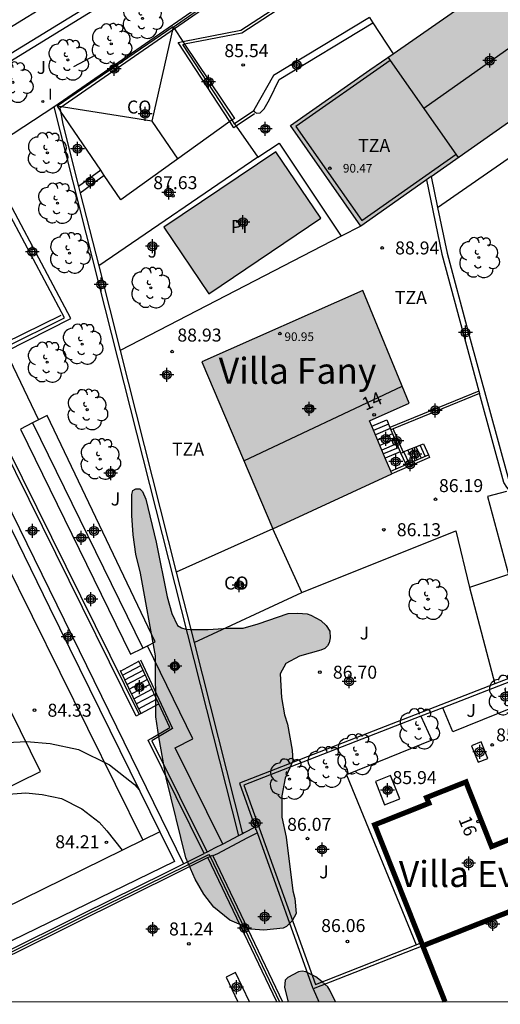
# Model space of a CAD drawing. Units: millimetres. Extents: x 582044 to 582395, y 4794539 to 4794791.
# Drawn here: x 582321 to 582348, y 4794540 to 4794597 of the extents above; entities that cross this region are included whole.
import ezdxf
from ezdxf.enums import TextEntityAlignment as Align

# ---------------------------------------------------------------- set-up
doc = ezdxf.new("R2010")
doc.units = ezdxf.units.MM
for name, color, linetype in [('010106', 9, 'Continuous'), ('020204', 9, 'Continuous'), ('020308', 9, 'Continuous'), ('050109', 4, 'Continuous'), ('050305', 9, 'Continuous'), ('060106', 9, 'Continuous'), ('060108', 9, 'Continuous'), ('060113', 4, 'Continuous'), ('060117', 9, 'Continuous'), ('060124', 9, 'Continuous'), ('060130', 9, 'Continuous'), ('060141', 9, 'Continuous'), ('060142', 4, 'Continuous'), ('060144', 9, 'Continuous'), ('060145', 9, 'Continuous'), ('070105', 6, 'Continuous'), ('070108', 9, 'Continuous'), ('080107', 9, 'Continuous'), ('080109', 9, 'Continuous'), ('080110', 9, 'Continuous'), ('080121', 9, 'Continuous'), ('080201', 9, 'Continuous'), ('080202', 9, 'Continuous'), ('080301', 9, 'Continuous'), ('080303', 9, 'Continuous'), ('080304', 9, 'Continuous'), ('080308', 9, 'Continuous'), ('080311', 9, 'Continuous'), ('090109', 9, 'Continuous'), ('100105', 3, 'Continuous'), ('100106', 63, 'Continuous'), ('100107', 3, 'Continuous'), ('100112', 9, 'Continuous'), ('100116', 71, 'Continuous'), ('100202', 3, 'Continuous'), ('100302', 7, 'Continuous'), ('110101', 9, 'Continuous'), ('110103', 9, 'Continuous'), ('270204', 9, 'Continuous'), ('270304', 9, 'Continuous'), ('990501', 21, 'Continuous'), ('990504', 63, 'Continuous'), ('990505', 151, 'Continuous'), ('C_Edificios', 5, 'Continuous'), ('Centroides', 1, 'Continuous')]:
    doc.layers.add(name, color=color, linetype=linetype)
doc.layers.add('080111', color=7, linetype='Continuous', lineweight=30)
doc.layers.add('120108', color=7, linetype='Continuous', lineweight=30)
doc.styles.add('ARIAL', font='ARIAL.TTF', dxfattribs={"height": 1})
doc.styles.add('ARIALI', font='ARIALI.TTF', dxfattribs={"height": 1})
doc.styles.add('ROMANS', font='romans__.ttf', dxfattribs={"height": 1})
doc.styles.get("Standard").update_dxf_attribs({"font": 'ARIAL.TTF'})

# ---------------------------------------------------------------- blocks, each defined once
blk = doc.blocks.new('Centroide')
for points in [[(0.402, 0), (-0.402, 0)], [(0, -0.402), (0, 0.402)]]:
    blk.add_lwpolyline(points)
for radius in [0.256, 0.159]:
    blk.add_circle((0, 0), radius)
blk = doc.blocks.new('PUNTO')
blk.add_circle((0, 0), 0.075)
at = {"layer": '080201'}
blk.add_attdef('NPUNTO', (2915304.069, 23978702.925, 246.831), '', height=0.75, rotation=359.9988, dxfattribs=at)
blk = doc.blocks.new('ARBOL')
blk.add_circle((0, 0), 0.0587)
for centre, radius, start, end in [((-0.28, 0.855), 0.3, 359.2878, 173.6078), ((0.097, 0.97), 0.21, 23.1565, 160.4665), ((-0.564, 0.381), 0.532, 92.28, 254.58), ((0.438, 0.881), 0.24, 301.578, 139.328), ((0.656, 0.288), 0.443, 319.8556, 114.7656), ((-0.091, 0.321), 0.12, 119.14, 310.56), ((0.819, -0.249), 0.383, 235.5275, 62.0275), ((-0.556, -0.339), 0.555, 142.64, 266.54), ((-0.039, -0.384), 0.21, 189.64, 323.88), ((-0.301, -0.676), 0.45, 213.78, 295.32), ((0.299, -0.624), 0.532, 224.67, 0.24)]:
    blk.add_arc(centre, radius, start, end)
blk = doc.blocks.new('COTAPU')
blk.add_circle((0, 0), 0.075)
blk = doc.blocks.new('BloquePortal')
blk.add_circle((0, 0), 0.075)
at = {"flags": 5}
blk.add_attdef('INDICE', text='', height=0.75, dxfattribs=at).set_placement((0, 0), align=Align.MIDDLE_CENTER)
blk = doc.blocks.new('REIND')
blk.add_circle((0, 0), 0.055)

msp = doc.modelspace()

# ---------------------------------------------------------------- hatches: boundary and pattern name
at = {"layer": '990501'}
for points in [[(582359.258, 4794598.366), (582355.206, 4794604.071), (582340.889, 4794594.089), (582336.295, 4794590.877), (582340.359, 4794585.055)], [(582343.16, 4794574.817), (582340.477, 4794581.334), (582331.182, 4794577.213), (582335.282, 4794567.561), (582342.159, 4794570.726), (582340.856, 4794573.797)]]:
    msp.add_hatch(color=256, dxfattribs=at).paths.add_polyline_path(points)
at = {"layer": '990504'}
for points in [[(582336.038, 4794549.726), (582336.438, 4794546.635), (582336.55, 4794546.183), (582336.622, 4794545.319), (582336.386, 4794544.899), (582336.062, 4794544.563), (582335.87, 4794544.463), (582334.766, 4794544.343), (582334.01, 4794544.403), (582332.794, 4794544.927), (582331.878, 4794545.679), (582331.294, 4794546.439), (582330.794, 4794547.299), (582330.254, 4794548.543), (582329.119, 4794553.163), (582328.695, 4794555.522), (582328.527, 4794556.694), (582328.495, 4794560.214), (582327.623, 4794564.994), (582327.363, 4794566.098), (582327.203, 4794567.206), (582327.139, 4794568.334), (582327.139, 4794569.546), (582327.199, 4794569.762), (582327.371, 4794569.87), (582327.595, 4794569.862), (582327.743, 4794569.706), (582327.947, 4794569.274), (582328.531, 4794566.782), (582329.167, 4794563.618), (582329.439, 4794562.65), (582329.779, 4794561.974), (582330.003, 4794561.83), (582330.255, 4794561.754), (582330.503, 4794561.742), (582331.535, 4794561.734), (582332.699, 4794561.814), (582333.563, 4794561.81), (582334.439, 4794562.066), (582336.167, 4794562.666), (582336.719, 4794562.674), (582337.267, 4794562.634), (582337.467, 4794562.57), (582338.051, 4794562.262), (582338.367, 4794561.974), (582338.567, 4794561.634), (582338.586, 4794561.246), (582338.538, 4794560.958), (582338.442, 4794560.782), (582338.282, 4794560.638), (582338.054, 4794560.538), (582336.815, 4794560.202), (582336.027, 4794559.774), (582335.707, 4794559.174), (582335.778, 4794557.81), (582335.958, 4794556.798), (582336.126, 4794556.262), (582336.386, 4794554.754), (582336.434, 4794554.114), (582335.994, 4794553.134), (582335.806, 4794552.118), (582335.806, 4794550.882)], [(582335.954, 4794541.039), (582335.99, 4794541.463), (582336.134, 4794541.607), (582336.758, 4794541.935), (582336.974, 4794541.979), (582337.182, 4794541.951), (582337.758, 4794541.651), (582338.13, 4794541.371), (582338.446, 4794541.067), (582338.578, 4794540.875), (582338.895, 4794540.216), (582336.155, 4794540.216)]]:
    msp.add_hatch(color=256, dxfattribs=at).paths.add_polyline_path(points)
at = {"layer": '990505'}
msp.add_hatch(color=256, dxfattribs=at).paths.add_polyline_path([(582338.052, 4794585.507), (582335.451, 4794589.359), (582328.986, 4794584.995), (582331.587, 4794581.143)])

# ---------------------------------------------------------------- linework, layer by layer
at = {"layer": '010106', "flags": 128}
msp.add_lwpolyline([(582044.17, 4794540.222), (582394.16, 4794540.215), (582394.166, 4794790.207), (582044.176, 4794790.215)], close=True, dxfattribs=at)
msp.add_lwpolyline([(582044.17, 4794540.222), (582394.16, 4794540.215), (582394.166, 4794790.207), (582044.176, 4794790.215)], close=True, dxfattribs=at)
at = {"layer": '050109'}
msp.add_lwpolyline([(582335.451, 4794589.359), (582328.986, 4794584.995), (582331.587, 4794581.143), (582338.052, 4794585.507)], close=True, dxfattribs=at)
at = {"layer": '060106'}
for points in [[(582330.08, 4794595.73), (582333.426, 4794596.377), (582338.686, 4794599.818)], [(582332.786, 4794591.094), (582329.802, 4794595.676), (582330.08, 4794595.73)], [(582342.059, 4794594.628), (582336.61, 4794590.821), (582340.417, 4794585.374), (582345.859, 4794589.207)], [(582334.219, 4794591.543), (582333.161, 4794590.835)], [(582333.161, 4794590.835), (582333.017, 4794590.739), (582332.786, 4794591.094)]]:
    msp.add_lwpolyline(points, dxfattribs=at)
at = {"layer": '060108'}
msp.add_lwpolyline([(582327.82, 4794601.294), (582314.659, 4794593.192), (582308.143, 4794609.079)], dxfattribs=at)
at = {"layer": '060113'}
msp.add_lwpolyline([(582312.149, 4794583.957), (582312.477, 4794584.116), (582317.597, 4794573.762), (582330.117, 4794548.181)], dxfattribs=at)
at = {"layer": '060117'}
for points in [[(582340.987, 4794573.488), (582341.854, 4794573.856), (582342.035, 4794573.406)], [(582342.035, 4794573.406), (582342.09, 4794573.269)], [(582342.802, 4794571.999), (582343.973, 4794572.469), (582344.262, 4794571.832)], [(582342.625, 4794572), (582341.772, 4794571.637)], [(582342.97, 4794571.269), (582342.669, 4794571.932)], [(582326.472, 4794559.331), (582327.534, 4794559.897)], [(582327.653, 4794556.887), (582328.683, 4794557.434)]]:
    msp.add_lwpolyline(points, dxfattribs=at)
at = {"layer": '060124'}
msp.add_lwpolyline([(582321.4, 4794573.677), (582327.767, 4794560.663)], dxfattribs=at)
at = {"layer": '060130'}
msp.add_lwpolyline([(582344.796, 4794586.133), (582355.151, 4794593.324), (582355.373, 4794593.414), (582355.739, 4794593.517), (582355.975, 4794593.515), (582356.287, 4794593.413), (582356.756, 4794593.073), (582357.677, 4794592.28), (582357.897, 4794592.202), (582358.134, 4794592.2), (582358.363, 4794592.251), (582358.876, 4794592.627), (582361.39, 4794594.452)], dxfattribs=at)
for points in [[(582346.754, 4794555.018), (582347.137, 4794554.057), (582347.692, 4794554.278), (582347.309, 4794555.239)], [(582341.206, 4794552.939), (582341.732, 4794551.604), (582342.607, 4794551.949), (582342.081, 4794553.284)]]:
    msp.add_lwpolyline(points, close=True, dxfattribs=at)
at = {"layer": '060141'}
for points in [[(582341.956, 4794573.603), (582341.094, 4794573.237)], [(582342.058, 4794573.351), (582341.2, 4794572.987)], [(582342.181, 4794573.041), (582341.33, 4794572.68)], [(582342.31, 4794572.739), (582341.458, 4794572.378)], [(582342.426, 4794572.466), (582341.574, 4794572.105)], [(582342.522, 4794572.244), (582341.669, 4794571.882)], [(582343.145, 4794571.346), (582342.841, 4794572.015)], [(582343.383, 4794571.449), (582343.083, 4794572.112)], [(582343.617, 4794571.551), (582343.32, 4794572.207)], [(582343.848, 4794571.652), (582343.554, 4794572.301)], [(582344.086, 4794571.755), (582343.795, 4794572.397)], [(582326.59, 4794559.086), (582327.649, 4794559.649)], [(582326.721, 4794558.816), (582327.777, 4794559.377)], [(582326.849, 4794558.551), (582327.901, 4794559.11)], [(582326.974, 4794558.291), (582328.023, 4794558.848)], [(582327.111, 4794558.009), (582328.156, 4794558.564)], [(582327.244, 4794557.733), (582328.285, 4794558.287)], [(582327.391, 4794557.429), (582328.428, 4794557.981)], [(582327.524, 4794557.154), (582328.558, 4794557.703)]]:
    msp.add_lwpolyline(points, dxfattribs=at)
at = {"layer": '060142'}
msp.add_lwpolyline([(582333.925, 4794540.216), (582333.113, 4794541.9), (582332.576, 4794541.635), (582333.26, 4794540.216)], dxfattribs=at)
at = {"layer": '060144'}
for points in [[(582323.029, 4794579.894), (582317.566, 4794577.217), (582313.035, 4794586.404), (582318.31, 4794589.003)], [(582318.253, 4794575.617), (582327.528, 4794556.857)], [(582347.185, 4794575.516), (582342.035, 4794573.406)], [(582327.64, 4794559.983), (582329.49, 4794556.018), (582328.296, 4794555.304), (582331.479, 4794548.867)]]:
    msp.add_lwpolyline(points, dxfattribs=at)
at = {"layer": '060145'}
msp.add_lwpolyline([(582328.748, 4794550.044), (582329.594, 4794548.321), (582312.918, 4794540.216)], dxfattribs=at)
at = {"layer": '070105'}
for points in [[(582349.536, 4794612.712), (582349.482, 4794613.028), (582316.472, 4794592.773), (582316.542, 4794592.628)], [(582353.233, 4794612.891), (582353.096, 4794612.795), (582342.895, 4794605.679), (582329.592, 4794596.459)], [(582318.498, 4794589.262), (582316.871, 4794592.608), (582349.192, 4794612.498), (582349.536, 4794612.712)], [(582322.635, 4794591.952), (582342.747, 4794605.891), (582350.507, 4794611.304)], [(582340.863, 4794597.113), (582335.311, 4794593.755), (582334.173, 4794591.765)], [(582329.592, 4794596.459), (582322.976, 4794591.874), (582323.009, 4794591.691)], [(582332.923, 4794591.192), (582330.079, 4794595.558), (582330.182, 4794595.578)], [(582318.521, 4794589.277), (582322.635, 4794591.952)], [(582322.635, 4794591.952), (582333.3, 4794549.81)], [(582334.173, 4794591.765), (582334.126, 4794591.683), (582333.065, 4794590.973)], [(582323.009, 4794591.691), (582323.145, 4794590.954), (582324.059, 4794587.341)], [(582333.065, 4794590.973), (582332.923, 4794591.192)], [(582319.749, 4794578.022), (582323.25, 4794579.748), (582318.31, 4794589.003)], [(582319.856, 4794577.797), (582323.604, 4794579.722), (582318.521, 4794589.277)], [(582325.332, 4794588.283), (582324.059, 4794587.341)], [(582325.538, 4794587.982), (582324.155, 4794586.96)], [(582344.427, 4794587.92), (582344.796, 4794586.133)], [(582324.059, 4794587.341), (582324.155, 4794586.96)], [(582344.16, 4794587.732), (582345.048, 4794583.427), (582346.271, 4794578.863), (582347.185, 4794575.516)], [(582324.155, 4794586.96), (582325.22, 4794582.752)], [(582344.796, 4794586.133), (582345.34, 4794583.496), (582346.561, 4794578.941), (582348.906, 4794570.35), (582349.031, 4794570.134), (582349.272, 4794569.857)], [(582340.359, 4794585.055), (582339.218, 4794584.465)], [(582339.218, 4794584.465), (582326.459, 4794577.859)], [(582325.22, 4794582.752), (582326.459, 4794577.859)], [(582319.856, 4794577.797), (582321.735, 4794573.851)], [(582326.459, 4794577.859), (582329.701, 4794565.046)], [(582327.653, 4794556.887), (582327.657, 4794556.878), (582327.38, 4794556.73), (582318.083, 4794575.533), (582318.253, 4794575.617)], [(582347.224, 4794575.371), (582342.233, 4794573.328)], [(582347.185, 4794575.516), (582347.224, 4794575.371)], [(582348.951, 4794569.769), (582348.786, 4794569.959), (582348.627, 4794570.233), (582347.224, 4794575.371)], [(582328.034, 4794560.796), (582328.488, 4794561.021), (582322.234, 4794574.111), (582321.735, 4794573.851)], [(582321.4, 4794573.677), (582320.701, 4794573.313), (582327.062, 4794560.313), (582327.767, 4794560.663)], [(582321.735, 4794573.851), (582321.4, 4794573.677)], [(582342.233, 4794573.328), (582342.09, 4794573.269)], [(582342.09, 4794573.269), (582342.625, 4794572)], [(582342.802, 4794571.999), (582342.233, 4794573.328)], [(582342.625, 4794572), (582342.657, 4794571.927), (582342.669, 4794571.932)], [(582342.669, 4794571.932), (582342.806, 4794571.991), (582342.802, 4794571.999)], [(582342.09, 4794570.887), (582342.97, 4794571.269)], [(582344.262, 4794571.832), (582344.332, 4794571.672), (582342.159, 4794570.726)], [(582342.97, 4794571.269), (582344.262, 4794571.832)], [(582329.701, 4794565.046), (582330.729, 4794560.985)], [(582348.897, 4794564.921), (582346.631, 4794564.157)], [(582327.767, 4794560.663), (582328.034, 4794560.796)], [(582330.729, 4794560.985), (582333.527, 4794549.928)], [(582327.534, 4794559.897), (582327.52, 4794559.927)], [(582328.683, 4794557.434), (582327.534, 4794559.897)], [(582351.804, 4794560.027), (582348.105, 4794558.586)], [(582326.451, 4794559.374), (582326.472, 4794559.331)], [(582326.472, 4794559.331), (582327.653, 4794556.887)], [(582351.877, 4794559.855), (582345.094, 4794557.212)], [(582348.105, 4794558.586), (582333.36, 4794552.841), (582334.265, 4794550.313)], [(582331.31, 4794548.782), (582328.072, 4794555.332), (582328.241, 4794555.427), (582329.319, 4794556.071), (582328.683, 4794557.434)], [(582345.094, 4794557.212), (582343.828, 4794556.719)], [(582343.828, 4794556.719), (582333.608, 4794552.737), (582337.732, 4794541.215), (582343.547, 4794543.509)], [(582334.265, 4794550.313), (582333.618, 4794549.976), (582333.527, 4794549.928)], [(582334.385, 4794549.98), (582334.265, 4794550.313)], [(582334.385, 4794549.98), (582333.78, 4794549.665), (582332.071, 4794548.773), (582331.818, 4794548.641)], [(582333.3, 4794549.81), (582332.386, 4794549.333)], [(582333.527, 4794549.928), (582333.3, 4794549.81)], [(582337.614, 4794540.955), (582334.385, 4794549.98)], [(582332.386, 4794549.333), (582331.909, 4794549.084), (582331.479, 4794548.867)], [(582331.53, 4794548.548), (582329.207, 4794547.388), (582324.415, 4794545.022), (582322.83, 4794544.239), (582316.008, 4794540.871), (582314.682, 4794540.216)], [(582330.117, 4794548.181), (582331.31, 4794548.782)], [(582331.479, 4794548.867), (582331.31, 4794548.782)], [(582331.53, 4794548.548), (582331.649, 4794548.607)], [(582335.499, 4794540.216), (582331.53, 4794548.548)], [(582331.649, 4794548.607), (582331.798, 4794548.682), (582331.818, 4794548.641)], [(582331.818, 4794548.641), (582335.832, 4794540.216)], [(582314.003, 4794540.216), (582315.875, 4794541.14), (582322.698, 4794544.508), (582324.282, 4794545.291), (582329.074, 4794547.657), (582330.117, 4794548.181)], [(582343.547, 4794543.509), (582343.863, 4794543.634), (582343.937, 4794543.448), (582337.614, 4794540.955)], [(582337.614, 4794540.955), (582337.927, 4794540.216)]]:
    msp.add_lwpolyline(points, dxfattribs=at)
at = {"layer": '070108'}
for points in [[(582329.528, 4794596.556), (582352.105, 4794612.323)], [(582336.955, 4794563.866), (582345.842, 4794567.438), (582346.631, 4794564.157)], [(582314.344, 4794540.216), (582315.942, 4794541.006), (582322.764, 4794544.374), (582324.349, 4794545.157), (582331.589, 4794548.731), (582331.649, 4794548.607)], [(582331.649, 4794548.607), (582335.653, 4794540.216)]]:
    msp.add_lwpolyline(points, dxfattribs=at)
at = {"layer": '080107'}
for points in [[(582329.528, 4794596.556), (582329.514, 4794596.577), (582322.81, 4794591.984), (582323.009, 4794591.691)], [(582329.528, 4794596.556), (582329.592, 4794596.459)], [(582329.592, 4794596.459), (582330.08, 4794595.73)], [(582330.08, 4794595.73), (582330.182, 4794595.578)], [(582330.182, 4794595.578), (582333.053, 4794591.286), (582332.923, 4794591.192)], [(582325.332, 4794588.283), (582323.009, 4794591.691)], [(582332.923, 4794591.192), (582332.786, 4794591.094)], [(582332.786, 4794591.094), (582326.501, 4794586.569), (582325.538, 4794587.982)], [(582325.538, 4794587.982), (582325.332, 4794588.283)], [(582348.769, 4794569.719), (582347.668, 4794569.419), (582348.897, 4794564.921)], [(582335.282, 4794567.561), (582329.701, 4794565.046)], [(582336.955, 4794563.866), (582335.282, 4794567.561)], [(582330.729, 4794560.985), (582336.955, 4794563.866)], [(582346.631, 4794564.157), (582348.105, 4794558.586)]]:
    msp.add_lwpolyline(points, dxfattribs=at)
at = {"layer": '080109'}
for points in [[(582343.993, 4794591.868), (582357.22, 4794601.235)], [(582329.514, 4794596.577), (582328.28, 4794591.126)], [(582328.28, 4794591.126), (582322.81, 4794591.984)], [(582328.28, 4794591.126), (582329.783, 4794588.927)], [(582333.611, 4794571.494), (582342.755, 4794575.801)]]:
    msp.add_lwpolyline(points, dxfattribs=at)
at = {"layer": '080110'}
msp.add_lwpolyline([(582341.928, 4794594.814), (582345.989, 4794589.02)], dxfattribs=at)
at = {"layer": '080111'}
for points in [[(582344.427, 4794587.92), (582359.258, 4794598.366), (582355.206, 4794604.071), (582353.407, 4794602.816)], [(582342.227, 4794595.022), (582353.407, 4794602.816)], [(582340.359, 4794585.055), (582336.295, 4794590.877), (582340.889, 4794594.089), (582342.227, 4794595.022)], [(582344.427, 4794587.92), (582344.16, 4794587.732)], [(582344.16, 4794587.732), (582340.359, 4794585.055)], [(582340.987, 4794573.488), (582340.856, 4794573.797), (582343.16, 4794574.817), (582340.477, 4794581.334), (582331.182, 4794577.213), (582335.282, 4794567.561)], [(582341.772, 4794571.637), (582340.987, 4794573.488)], [(582342.09, 4794570.887), (582341.772, 4794571.637)], [(582335.282, 4794567.561), (582342.159, 4794570.726)], [(582342.159, 4794570.726), (582342.09, 4794570.887)]]:
    msp.add_lwpolyline(points, dxfattribs=at)
at = {"layer": '080121'}
for points in [[(582340.863, 4794597.113), (582341.058, 4794596.815)], [(582341.058, 4794596.815), (582342.227, 4794595.022)]]:
    msp.add_lwpolyline(points, dxfattribs=at)
at = {"layer": '090109'}
msp.add_lwpolyline([(582325.031, 4794594.936), (582323.756, 4794594.264)], dxfattribs=at)
at = {"layer": '100105'}
for points in [[(582333.065, 4794590.973), (582333.161, 4794590.835)], [(582333.161, 4794590.835), (582334.403, 4794589.032)], [(582334.403, 4794589.032), (582335.646, 4794589.844), (582339.218, 4794584.465)], [(582334.403, 4794589.032), (582325.22, 4794582.752)], [(582332.386, 4794549.333), (582329.64, 4794554.885), (582330.655, 4794555.416), (582328.034, 4794560.796)], [(582352.427, 4794558.554), (582345.674, 4794555.82), (582345.094, 4794557.212)], [(582343.828, 4794556.719), (582344.452, 4794555.327), (582339.538, 4794553.338), (582343.547, 4794543.509)]]:
    msp.add_lwpolyline(points, dxfattribs=at)
at = {"layer": '100106', "flags": 128}
msp.add_lwpolyline([(582336.038, 4794549.726), (582336.438, 4794546.635), (582336.55, 4794546.183), (582336.622, 4794545.319), (582336.386, 4794544.899), (582336.062, 4794544.563), (582335.87, 4794544.463), (582334.766, 4794544.343), (582334.01, 4794544.403), (582332.794, 4794544.927), (582331.878, 4794545.679), (582331.294, 4794546.439), (582330.794, 4794547.299), (582330.254, 4794548.543), (582329.119, 4794553.163), (582328.695, 4794555.522), (582328.527, 4794556.694), (582328.495, 4794560.214), (582327.623, 4794564.994), (582327.363, 4794566.098), (582327.203, 4794567.206), (582327.139, 4794568.334), (582327.139, 4794569.546), (582327.199, 4794569.762), (582327.371, 4794569.87), (582327.595, 4794569.862), (582327.743, 4794569.706), (582327.947, 4794569.274), (582328.531, 4794566.782), (582329.167, 4794563.618), (582329.439, 4794562.65), (582329.779, 4794561.974), (582330.003, 4794561.83), (582330.255, 4794561.754), (582330.503, 4794561.742), (582331.535, 4794561.734), (582332.699, 4794561.814), (582333.563, 4794561.81), (582334.439, 4794562.066), (582336.167, 4794562.666), (582336.719, 4794562.674), (582337.267, 4794562.634), (582337.467, 4794562.57), (582338.051, 4794562.262), (582338.367, 4794561.974), (582338.567, 4794561.634), (582338.586, 4794561.246), (582338.538, 4794560.958), (582338.442, 4794560.782), (582338.282, 4794560.638), (582338.054, 4794560.538), (582336.815, 4794560.202), (582336.027, 4794559.774), (582335.707, 4794559.174), (582335.778, 4794557.81), (582335.958, 4794556.798), (582336.126, 4794556.262), (582336.386, 4794554.754), (582336.434, 4794554.114), (582335.994, 4794553.134), (582335.806, 4794552.118), (582335.806, 4794550.882)], close=True, dxfattribs=at)
for points in [[(582338.895, 4794540.216), (582338.578, 4794540.875), (582338.446, 4794541.067), (582338.13, 4794541.371), (582337.758, 4794541.651), (582337.182, 4794541.951), (582336.974, 4794541.979), (582336.758, 4794541.935), (582336.134, 4794541.607), (582335.99, 4794541.463), (582335.954, 4794541.039)], [(582335.954, 4794541.039), (582336.155, 4794540.216)]]:
    msp.add_lwpolyline(points, dxfattribs=at)
at = {"layer": '100107'}
msp.add_lwpolyline([(582334.173, 4794591.765), (582334.23, 4794591.649), (582334.359, 4794591.579), (582334.542, 4794591.6), (582334.773, 4794591.827), (582335.09, 4794592.373), (582335.642, 4794593.533), (582341.058, 4794596.815)], dxfattribs=at)
at = {"layer": '100112'}
msp.add_lwpolyline([(582329.354, 4794559.678), (582329.694, 4794559.878), (582329.894, 4794559.538), (582329.554, 4794559.338)], close=True, dxfattribs=at)
at = {"layer": '100116'}
msp.add_lwpolyline([(582353.233, 4794612.891), (582352.492, 4794611.035), (582351.849, 4794609.867), (582350.814, 4794608.384), (582349.582, 4794607.031), (582347.578, 4794605.404), (582343.761, 4794603.062), (582338.778, 4794599.677), (582333.49, 4794596.218), (582330.182, 4794595.578)], dxfattribs=at)
at = {"layer": '110101'}
for points in [[(582311.768, 4794581.931), (582327.764, 4794549.56)], [(582319.516, 4794555.131), (582319.934, 4794555.196), (582321.052, 4794555.267), (582322.406, 4794555.145), (582324.055, 4794554.788), (582325.835, 4794553.904), (582327.284, 4794552.774), (582327.557, 4794552.468)], [(582317.048, 4794551.052), (582318.705, 4794551.865), (582319.555, 4794552.125), (582320.257, 4794552.234), (582321.012, 4794552.282), (582321.955, 4794552.197), (582323.063, 4794551.957), (582324.242, 4794551.372), (582325.241, 4794550.593), (582325.682, 4794550.098), (582326.565, 4794548.97)]]:
    msp.add_lwpolyline(points, dxfattribs=at)
msp.add_lwpolyline([(582311.383, 4794574.802), (582301.578, 4794569.98), (582312.045, 4794548.699), (582321.85, 4794553.522)], close=True, dxfattribs=at)
at = {"layer": '110103'}
for points in [[(582312.873, 4794582.474), (582322.38, 4794562.999), (582328.748, 4794550.044)], [(582328.748, 4794550.044), (582327.764, 4794549.56), (582311.613, 4794541.619), (582310.576, 4794541.109)]]:
    msp.add_lwpolyline(points, dxfattribs=at)
at = {"layer": '120108', "const_width": 0.3, "flags": 128}
for points in [[(582343.937, 4794543.448), (582341.158, 4794550.442), (582344.293, 4794551.688), (582344.154, 4794552.017), (582346.435, 4794552.923), (582346.56, 4794552.588), (582347.912, 4794549.186), (582350.365, 4794550.161), (582350.534, 4794549.735), (582351.8, 4794546.55), (582351.157, 4794546.296)], [(582343.937, 4794543.448), (582343.937, 4794543.448), (582351.157, 4794546.296)], [(582345.221, 4794540.216), (582344.397, 4794542.289), (582343.937, 4794543.448)]]:
    msp.add_lwpolyline(points, dxfattribs=at)

# ---------------------------------------------------------------- block references
at = {"layer": '020204', "rotation": 359.9987685839998}
for p in [(582333.562, 4794594.371, 85.544), (582329.51, 4794586.806, 87.633), (582341.591, 4794583.793, 88.942), (582329.456, 4794577.799, 88.926), (582344.676, 4794569.264, 86.189), (582341.689, 4794567.503, 86.127), (582337.995, 4794559.265, 86.699), (582321.51, 4794557.067, 84.327), (582347.948, 4794555.06, 85.924), (582341.865, 4794552.508, 85.936), (582337.28, 4794549.646, 86.066), (582325.661, 4794549.429, 84.206), (582330.424, 4794543.565, 81.238), (582339.584, 4794543.699, 86.062)]:
    msp.add_blockref('COTAPU', p, dxfattribs=at)
at = {"layer": '080201', "rotation": 359.9987685839998}
for p in [(582338.574, 4794588.4), (582338.574, 4794588.4), (582338.574, 4794588.4), (582338.574, 4794588.4), (582338.574, 4794588.4), (582338.574, 4794588.4), (582338.574, 4794588.4), (582338.574, 4794588.4), (582338.574, 4794588.4), (582338.574, 4794588.4), (582338.574, 4794588.4), (582338.574, 4794588.4), (582338.574, 4794588.4), (582338.574, 4794588.4), (582338.574, 4794588.4), (582338.574, 4794588.4), (582338.574, 4794588.4), (582338.574, 4794588.4), (582338.574, 4794588.4), (582338.574, 4794588.4), (582338.574, 4794588.4), (582338.574, 4794588.4), (582338.574, 4794588.4), (582338.574, 4794588.4), (582338.574, 4794588.4), (582338.574, 4794588.4), (582338.574, 4794588.4), (582338.574, 4794588.4), (582338.574, 4794588.4), (582338.574, 4794588.4), (582338.574, 4794588.4), (582338.574, 4794588.4), (582335.687, 4794578.841), (582335.687, 4794578.841), (582335.687, 4794578.841), (582335.687, 4794578.841), (582335.687, 4794578.841), (582335.687, 4794578.841), (582335.687, 4794578.841), (582335.687, 4794578.841), (582335.687, 4794578.841), (582335.687, 4794578.841), (582335.687, 4794578.841), (582335.687, 4794578.841), (582335.687, 4794578.841), (582335.687, 4794578.841), (582335.687, 4794578.841), (582335.687, 4794578.841), (582335.687, 4794578.841), (582335.687, 4794578.841), (582335.687, 4794578.841), (582335.687, 4794578.841), (582335.687, 4794578.841), (582335.687, 4794578.841), (582335.687, 4794578.841), (582335.687, 4794578.841), (582335.687, 4794578.841), (582335.687, 4794578.841), (582335.687, 4794578.841), (582335.687, 4794578.841), (582335.687, 4794578.841), (582335.687, 4794578.841), (582335.687, 4794578.841), (582335.687, 4794578.841)]:
    msp.add_blockref('PUNTO', p, dxfattribs=at)
at = {"layer": '080202', "rotation": 359.9987685839998}
for p in [(582341.133, 4794574.142), (582347.129, 4794550.637)]:
    msp.add_blockref('BloquePortal', p, dxfattribs=at)
at = {"layer": '100202', "rotation": 359.9987685839998}
for p in [(582327.742, 4794597.066), (582325.946, 4794595.59), (582323.439, 4794594.661), (582320.251, 4794593.367), (582322.252, 4794589.291), (582322.841, 4794586.377), (582323.537, 4794583.496), (582347.179, 4794583.238), (582328.234, 4794581.486), (582324.267, 4794578.235), (582322.245, 4794577.189), (582324.551, 4794574.444), (582325.301, 4794571.582), (582344.241, 4794563.48), (582348.882, 4794557.926), (582343.726, 4794555.994), (582340.138, 4794554.514), (582338.402, 4794553.774), (582336.238, 4794553.09)]:
    msp.add_blockref('ARBOL', p, dxfattribs=at)
at = {"layer": '270204', "rotation": 359.9987685839998}
msp.add_blockref('REIND', (582321.989, 4794592.254, 88.048), dxfattribs=at)
at = {"layer": 'C_Edificios', "rotation": 359.9987685839998}
for p in [(582347.803, 4794594.624), (582337.383, 4794574.495)]:
    msp.add_blockref('Centroide', p, dxfattribs=at)
at = {"layer": 'Centroides', "rotation": 359.9987685839998}
for p in [(582336.662, 4794594.368), (582347.803, 4794594.627), (582326.116, 4794594.148), (582331.566, 4794593.398), (582327.897, 4794591.548), (582334.84, 4794590.678), (582323.996, 4794589.529), (582324.747, 4794587.629), (582329.265, 4794586.999), (582333.553, 4794585.28), (582321.382, 4794583.57), (582328.317, 4794583.89), (582325.365, 4794581.68), (582346.409, 4794578.901), (582329.15, 4794576.461), (582337.379, 4794574.492), (582344.652, 4794574.401), (582341.799, 4794572.752), (582342.442, 4794572.632), (582342.376, 4794571.442), (582343.473, 4794571.872), (582343.209, 4794571.282), (582325.909, 4794570.773), (582321.39, 4794567.443), (582324.21, 4794567.033), (582324.944, 4794567.433), (582333.33, 4794564.294), (582324.771, 4794563.494), (582323.451, 4794561.315), (582329.619, 4794559.615), (582327.574, 4794558.405), (582339.68, 4794558.735), (582348.709, 4794557.855), (582347.225, 4794554.655), (582341.906, 4794552.446), (582334.286, 4794550.546), (582338.121, 4794549.017), (582347.983, 4794544.707)]:
    msp.add_blockref('Centroide', p, dxfattribs=at)
at = {"layer": 'Centroides'}
for p in [(582346.59, 4794548.216), (582334.806, 4794545.128), (582328.337, 4794544.408), (582333.636, 4794544.475), (582333.184, 4794541.063)]:
    msp.add_blockref('Centroide', p, dxfattribs=at)

# ---------------------------------------------------------------- texts
at = {"layer": '020308', "style": 'ARIAL'}
for s, p in [('85.54', (582332.475, 4794594.825)), ('87.63', (582328.367, 4794587.192)), ('88.94', (582342.341, 4794583.418)), ('88.93', (582329.76, 4794578.38)), ('86.19', (582344.873, 4794569.678)), ('86.13', (582342.439, 4794567.128)), ('86.70', (582338.745, 4794558.89)), ('84.33', (582322.26, 4794556.692)), ('85.92', (582348.172, 4794555.264)), ('85.94', (582342.187, 4794552.798)), ('86.07', (582336.102, 4794550.095)), ('84.21', (582322.708, 4794549.087)), ('81.24', (582329.28, 4794544.046)), ('86.06', (582338.068, 4794544.244))]:
    msp.add_text(s, height=0.75, rotation=359.9988, dxfattribs=at).set_placement(p)
at = {"layer": '050305', "style": 'ARIAL'}
msp.add_text('PI', height=0.75, rotation=359.9988, dxfattribs=at).set_placement((582332.853, 4794584.655))
at = {"layer": '080301', "style": 'ARIAL'}
for p in [(582326.853, 4794591.564), (582332.463, 4794564.045)]:
    msp.add_text('CO', height=0.75, rotation=359.9988, dxfattribs=at).set_placement(p)
at = {"layer": '080303', "style": 'ARIAL'}
for s, p in [('90.47', (582339.324, 4794588.15)), ('90.95', (582335.947, 4794578.412))]:
    msp.add_text(s, height=0.5, rotation=359.9988, dxfattribs=at).set_placement(p)
at = {"layer": '080304', "style": 'ARIALI'}
for s, p in [('Villa Fany', (582332.151, 4794575.94)), ('Villa Eva', (582342.555, 4794546.848))]:
    msp.add_text(s, height=1.5, rotation=359.9988, dxfattribs=at).set_placement(p)
at = {"layer": '080308', "style": 'ARIALI'}
for s, rotation, p in [('14', 23.5988, (582340.633, 4794574.375)), ('16', 291.9988, (582345.982, 4794550.765))]:
    msp.add_text(s, height=0.75, rotation=rotation, dxfattribs=at).set_placement(p)
at = {"layer": '080311', "style": 'ARIAL'}
for p in [(582340.203, 4794589.344), (582342.323, 4794580.554), (582329.453, 4794571.785)]:
    msp.add_text('TZA', height=0.75, rotation=359.9988, dxfattribs=at).set_placement(p)
at = {"layer": '100302', "style": 'ARIAL'}
for p in [(582321.634, 4794593.855), (582328.053, 4794583.235), (582325.913, 4794568.905), (582340.292, 4794561.155), (582346.462, 4794556.685), (582337.952, 4794547.346)]:
    msp.add_text('J', height=0.75, rotation=359.9988, dxfattribs=at).set_placement(p)
at = {"layer": '270304', "style": 'ROMANS'}
msp.add_text('I', height=0.65, rotation=359.9988, dxfattribs=at).set_placement((582322.295, 4794592.36))

doc.saveas('drawing.dxf')
